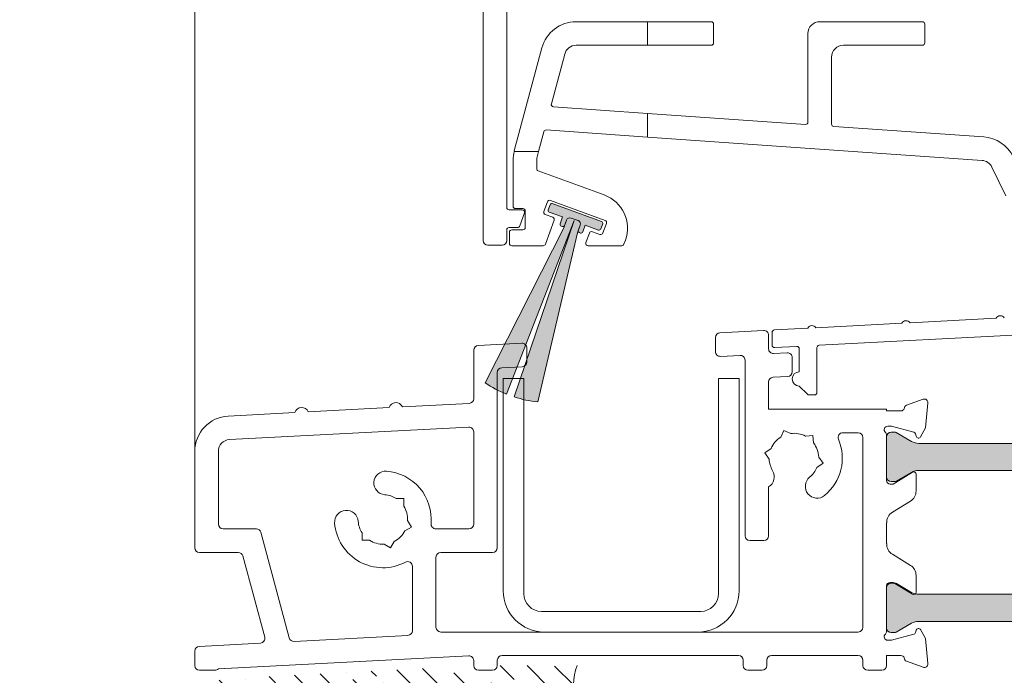
# Model space of a CAD drawing. Units: inches. Extents: x 792 to 1287, y -261 to -32.
# Drawn here: x 810 to 813, y -241 to -239 of the extents above; entities that cross this region are included whole.
import ezdxf

# ---------------------------------------------------------------- set-up
doc = ezdxf.new("R2010")
doc.units = ezdxf.units.IN
doc.header["$LTSCALE"] = 0.1
doc.layers.get('0').update_dxf_attribs({"lineweight": 0})
for name, color, linetype, lineweight in [('A-Door', 7, 'Continuous', 0), ('A-Hatch', 250, 'Continuous', 0), ('A_Text', 7, 'Continuous', 0)]:
    doc.layers.add(name, color=color, linetype=linetype, lineweight=lineweight)
doc.styles.add('ARIAL', font='arial.ttf')
doc.dimstyles.new('Scale0005-2 mm DOT', dxfattribs={"dimtxt": 0.5, "dimasz": 0.375, "dimexe": 5, "dimexo": 100, "dimgap": 0.25, "dimtad": 1, "dimlunit": 4, "dimtxsty": 'ARIAL', "dimblk": 'Tick imperial', "dimcen": 2, "dimse1": 1, "dimse2": 1, "dimclrd": 250, "dimclre": 5, "dimclrt": 256, "dimaunit": 1, "dimazin": 0, "dimtfac": 0.6, "dimtix": 1, "dimtmove": 2, "dimatfit": 3, "dimldrblk": 'DOT', "dimfxl": 1, "dimlwd": -1, "dimarcsym": 0})

# ---------------------------------------------------------------- blocks, each defined once
blk = doc.blocks.new('_Dot')
at = {"color": 0, "linetype": 'ByBlock', "lineweight": -2}
blk.add_line((-0.5, 0), (-1, 0), dxfattribs=at)
at = {"color": 0, "linetype": 'ByBlock', "const_width": 0.5}
blk.add_lwpolyline([(-0.25, 0, 1), (0.25, 0, 1)], format="xyb", close=True, dxfattribs=at)
blk = doc.blocks.new('Tick imperial')
h = blk.add_hatch(color=256)
h.paths.add_polyline_path([(0.446006001561643, 0.4267212711656473), (0.4267212711656462, 0.4460060015616441), (0, 0.019284730396001), (0, 9.3e-15), (0.0192847303960018, 9.3e-15)])
h.paths.add_polyline_path([(0, -0.0192847303959924), (0, 9.3e-15), (-0.0192847303959919, 9.3e-15), (-0.4460060015616329, -0.4267212711656286), (-0.4267212711656363, -0.4460060015616257)])
for p, q in [((0, -1.499999999999988), (0, 1.500000000000006)), ((-0.4460060015616329, -0.4267212711656287), (0.4267212711656462, 0.4460060015616441)), ((-0.4267212711656362, -0.4460060015616257), (0.4460060015616429, 0.4267212711656472)), ((-1.02272727272727, 9.3e-15), (1.02272727272727, 9.3e-15))]:
    blk.add_line(p, q)
for points in [[(0.2973373343744285, 0.284480847443768), (0.2844808474437641, 0.2973373343744326)], [(-0.4460060015616329, -0.4267212711656287), (-0.4267212711656362, -0.4460060015616257)]]:
    blk.add_lwpolyline(points)
blk = doc.blocks.new('200-sill')
at = {"layer": 'A-Hatch'}
h = blk.add_hatch(color=256, dxfattribs=at)
h.dxf.hatch_style = 1
edge = h.paths.add_edge_path()
edge.add_arc((-160.3866008778864, 38.43572948558204), 0.1499999999995524, 69.9999999997209, 159.9999999997026, ccw=False)
edge.add_line((-160.3352978563871, 38.57668337869929), (-156.1538536324137, 37.05476214492954))
edge.add_arc((-156.205156653913, 36.91380825181215), 0.1499999999996817, -20.000000000094474, 69.99999999978132, ccw=False)
edge.add_line((-156.0642027607955, 36.86250523031318), (-156.2222160670121, 36.42836723950948))
edge.add_arc((-156.3631699601297, 36.47967026100783), 0.1499999999996104, 250.0000000004751, 340.00000000014967, ccw=False)
edge.add_line((-156.4144729816273, 36.33871636788989), (-157.5504673908965, 36.75218451915772))
edge.add_line((-157.5504673908965, 36.75218451915772), (-157.7597837186115, 36.17709263523555))
edge.add_arc((-157.9007376117287, 36.22839565673477), 0.1499999999994819, 249.9999999995448, 339.9999999997766, ccw=False)
edge.add_line((-157.9520406332285, 36.08744176361778), (-158.0460098953074, 36.12164377794942))
edge.add_arc((-157.9947068738086, 36.26259767106719), 0.1499999999998606, 160.0000000000992, 250.0000000000141, ccw=False)
edge.add_line((-158.1356607669265, 36.31390069256575), (-157.9735432189895, 36.75931499481972))
edge.add_arc((-158.2554510052245, 36.86192103781715), 0.2999999999991773, 339.9999999999979, 430.0000000001498)
edge.add_line((-158.1528449622278, 37.14382882405242), (-158.746730698565, 37.35998555463446))
edge.add_arc((-158.8493367415616, 37.07807776839903), 0.2999999999993494, 70.00000000016155, 160.0000000000637)
edge.add_line((-159.131244527797, 37.18068381139618), (-159.2933620757342, 36.73526950914403))
edge.add_arc((-159.4343159688521, 36.78657253064223), 0.1499999999998264, 250.0000000001681, 340.0000000002404, ccw=False)
edge.add_line((-159.4856189903505, 36.64561863752438), (-159.5795882524294, 36.67982065185789))
edge.add_arc((-159.5282852309305, 36.82077454497543), 0.1499999999996858, 159.999999999983, 249.9999999999436, ccw=False)
edge.add_line((-159.6692391240481, 36.87207756647421), (-159.4599227963333, 37.44716945039453))
edge.add_line((-159.4599227963333, 37.44716945039453), (-160.5959172056023, 37.86063760166142))
edge.add_arc((-160.544614184103, 38.00159149477876), 0.1499999999996252, 159.9999999998879, 249.99999999978502, ccw=False)
edge.add_line((-160.6855680772205, 38.05289451627775), (-160.5275547710037, 38.48703250708148))
h = blk.add_hatch(color=256, dxfattribs=at)
h.dxf.hatch_style = 1
edge = h.paths.add_edge_path()
edge.add_line((-158.7467306985643, 37.35998555463356), (-158.1528449622278, 37.14382882405333))
edge.add_arc((-158.2554510052251, 36.86192103781775), 0.2999999999996834, -20.000000000089983, 70.0000000000577, ccw=False)
edge.add_line((-157.9735432189898, 36.75931499481972), (-158.2129573193176, 36.10153016026833))
edge.add_line((-158.2129573193176, 36.10153016026833), (-161.5618002859105, 21.75798016880889))
edge.add_arc((-160.471126877451, 31.69832380049817), 9.999999999999305, 251.9762118340049, 263.7384453407036, ccw=False)
edge.add_line((-163.5652451685014, 22.18904243958694), (-158.4839898447292, 37.15793792726525))
edge.add_line((-158.4839898447292, 37.15793792726525), (-164.2133429900551, 22.42493075552555))
edge.add_arc((-160.4711268774527, 31.69832380050275), 10.0000000000026, 236.26155465931538, 248.02378816601902, ccw=False)
edge.add_line((-166.0251522961202, 23.38250744557716), (-159.3706586281255, 36.5228989768466))
edge.add_line((-159.3706586281255, 36.5228989768466), (-159.1312445277976, 37.18068381139618))
edge.add_arc((-158.8493367415621, 37.07807776839791), 0.2999999999999205, 69.99999999997613, 159.9999999998777, ccw=False)
h = blk.add_hatch(color=256, dxfattribs=at)
h.dxf.hatch_style = 1
h.paths.add_polyline_path([(-129.2722431864001, 18.24999999999906, -0.1316524975872312), (-129.8722431863994, 18.41076951545705), (-131.1928203229961, 19.17320508075407, 0.1316524975932138), (-131.2928203230001, 19.19999999999889), (-131.6000000000001, 19.19999999999889, 0.414213562372926), (-132.0000000000002, 18.79999999999924), (-132.0000000000002, 15.39999999999961, 0.4142135623730816), (-131.6000000000001, 14.99999999999997), (-131.3196152422003, 14.99999999999906, 0.137872106747683), (-131.1633123526485, 15.04393476081621), (-131.1587711157224, 15.04645323824111), (-129.8722431864266, 15.78923048452537, -0.1316524975939148), (-129.2722431864001, 15.94999999999888), (-106.7277568135, 15.94999999999888, -0.1316524975939152), (-106.1277568134733, 15.78923048452537), (-104.8303847576974, 15.04019237886311, 0.1316524975852976), (-104.6803847576998, 14.99999999999906), (-104.4000000000003, 14.99999999999997, 0.4142135623732746), (-104, 15.39999999999961), (-104, 18.79999999999924, 0.4142135623731026), (-104.4000000000001, 19.19999999999889), (-104.7071796768998, 19.19999999999889, 0.1316524975869266), (-104.8071796769, 19.17320508075588), (-106.1277568135263, 18.41076951544252, -0.131652497580943), (-106.7277568135, 18.24999999999906)])
h.paths.add_polyline_path([(-106.7277568135, 3.149999999998698, -0.1316524975870996), (-106.127756813501, 2.989230484540698), (-104.807179676894, 2.226794919239154, 0.1316524975786276), (-104.7071796768998, 2.199999999999787), (-104.4000000000008, 2.199999999999787, 0.4142135623737845), (-104, 2.599999999999424), (-104, 5.999999999999062, 0.414213562373103), (-104.4000000000001, 6.399999999998697), (-104.6436501594989, 6.399999999999607), (-106.1999999999318, 5.450000000043445, -0.3531862810988838), (-106.4490605779851, 5.48281175112514, -0.0586639264412308), (-106.7277568135, 5.449999999999787), (-129.2722431864001, 5.449999999999787, -0.0586639264412438), (-129.5509394219148, 5.48281175112514, -0.3531862810988696), (-129.7999999999679, 5.450000000043445), (-131.3563498404958, 6.399999999999607), (-131.6000000000001, 6.399999999998697, 0.4142135623730925), (-132.0000000000002, 5.999999999999062), (-132.0000000000002, 2.599999999999424, 0.4142135623730824), (-131.6000000000001, 2.199999999999787), (-131.2928203230001, 2.199999999999787, 0.1316524975875295), (-131.1928203229997, 2.226794919242792), (-129.8722431864321, 2.989230484521582, -0.1316524975952673), (-129.2722431864001, 3.149999999998698)])
at = {"color": 7, "linetype": 'Continuous'}
for p, q in [((-166.1999999999998, 104.6563632450997), (-166.1999999999998, 35.45636324509904)), ((-164.1999999999998, 38.25636324509922), (-164.1999999999998, 61.15636324509974)), ((-152.2625200133, 54.00636324509922), (-158.3214286521001, 54.00636324509922)), ((-152.2625200133, 54.00636324509922), (-146.8625200133001, 54.00636324509922)), ((-152.2625200133, 54.00636324509922), (-152.2625200133, 52.00636324509922)), ((-146.6625200132998, 53.8063632450994), (-146.6625200132998, 52.20636324509904)), ((-137.6625200133001, 54.00636324509922), (-128.9625200132997, 54.00636324509922)), ((-128.7625200133, 53.8063632450994), (-128.7625200133, 52.20636324509904)), ((-166.1999999999998, 52.80605193779952), (-166.1999999999998, 42.75636324509925)), ((-138.6625200132998, 45.49498967359975), (-138.6625200132998, 53.0063632450992)), ((-161.2192061309999, 51.78282038049925), (-163.5602974921999, 43.04574847529962)), ((-158.3214286521001, 52.00636324509922), (-152.2625200133, 52.00636324509922)), ((-146.8625200133001, 52.00636324509922), (-152.2625200133, 52.00636324509922)), ((-128.9625200132997, 52.00636324509922), (-135.6625200133003, 52.00636324509922)), ((-160.4192971377999, 47.04071477399971), (-159.2873544784002, 51.26518229029894)), ((-136.6625200133001, 51.00636324509919), (-136.6625200133001, 45.32715707759957)), ((-152.2625200133, 46.23156657389965), (-160.2400639495999, 46.78943820259975)), ((-152.2625200133, 46.23156657389965), (-138.8764719903001, 45.29547691129936)), ((-152.2625200133, 46.23156657389965), (-152.2625200133, 44.22668229829919)), ((-136.4764719902998, 45.12764431529918), (-123.7663749518999, 44.23882407289961)), ((-161.5002983720001, 43.00636324509919), (-161.0520885945, 44.67910490699971)), ((-160.8449514521999, 44.82685386029969), (-152.2625200133, 44.22668229829919)), ((-123.9058947221001, 42.24369644939902), (-152.2625200133, 44.22668229829919)), ((-163.5705648903001, 43.00636324509919), (-161.5002983720001, 43.00636324509919)), ((-161.5002983720001, 43.00636324509919), (-161.6557051785999, 42.42637714699954)), ((-163.6625200133001, 38.35636324509959), (-163.6625200133001, 42.26929133999961)), ((-161.6625200133, 42.37461333799906), (-161.6625200133, 41.54098534519919)), ((-161.5309240420001, 41.35304682099921), (-155.9330874019999, 39.3156009077993)), ((-121.8855595197999, 39.2419534840992), (-123.0768590617999, 41.68450071089957)), ((-160.7581595357999, 38.73059244319937), (-161.0557652661, 37.91292741929921)), ((-155.8653735919997, 37.16259955159968), (-160.501816983, 38.85012693869972)), ((-164.0000000000002, 38.05636324509939), (-162.8863539373999, 38.05636324509939)), ((-162.8241692947999, 38.15636324509977), (-163.4625200132998, 38.15636324509977)), ((-162.6985786741998, 37.78751231529891), (-163.1019120075998, 36.68751231529947)), ((-162.6241692948001, 36.55636324509941), (-162.6241692948001, 37.95636324509907)), ((-160.9362307705999, 37.65658486649953), (-160.2977096348004, 37.42418217909925)), ((-160.1781751392998, 37.16783962629963), (-160.9169911875999, 35.13795921649943)), ((-156.0434448268001, 36.08859197479974), (-155.7458390965, 36.90625699869908)), ((-164.1999999999998, 35.45636324509904), (-164.1999999999998, 36.35636324509956)), ((-163.2896872707997, 36.55636324509941), (-164.0000000000002, 36.55636324509941)), ((-163.9741692947998, 35.20636324509907), (-163.9741692947998, 36.15636324509978)), ((-163.7741692948, 36.35636324509956), (-162.8241692947999, 36.35636324509956)), ((-157.4884326992999, 35.27476727379961), (-157.1946510683001, 36.0819256711993)), ((-156.9383085154998, 36.20146016669965), (-156.2997873797001, 35.9690574792994)), ((-154.1400699696, 35.4704626154989), (-154.2610913096, 35.13795921649943)), ((-165.8000000000002, 35.05636324509942), (-164.5999999999999, 35.05636324509942)), ((-161.1049297117001, 35.00636324509923), (-163.7741692948, 35.00636324509923)), ((-154.4490298338, 35.00636324509923), (-157.3004941750998, 35.00636324509923)), ((-130.6973663315998, 28.43412322589938), (-137.9945317727997, 28.05169498999926)), ((-122.7083300535998, 28.85281087579914), (-130.0054954948, 28.47038263999911)), ((-142.4209343824998, 27.81971705909929), (-146.1209343825001, 27.62580827569947)), ((-141.6999999999998, 27.66770671569974), (-141.6999999999998, 26.56619713509915)), ((-138.6864026095998, 28.01543557589956), (-141.5104671912001, 27.86743262269919)), ((-137.7104671912, 26.56452366489972), (-105.9604671912, 28.22847065719903)), ((-162.9209343825, 26.74535758379896), (-166.6209343824998, 26.55144880039913)), ((-146.5, 27.22635646179969), (-146.5, 26.02470964659914)), ((-142, 26.26054465339893), (-142, 27.4202652451995)), ((-166.9999999999997, 26.15199698649937), (-166.9999999999997, 22.03532980679935)), ((-162.5, 25.14425895469955), (-162.5, 26.3459057698992)), ((-140.4209343824998, 25.92178792559933), (-141.5790656174999, 25.86109283949914)), ((-141.4895328087, 26.36647122819975), (-139.6104671911998, 26.4649488842997)), ((-139.4000000000001, 26.26522297739938), (-139.4000000000001, 24.30749962909975)), ((-137.9000000000001, 22.55749962909974), (-137.9000000000001, 26.36479775799943)), ((-146.0790656175002, 25.62525783269936), (-144.4209343825, 25.71215680849942)), ((-144, 25.31270499459969), (-144, 10.39999999999959)), ((-139.9999999999997, 24.32068929649903), (-139.9999999999997, 25.52233611169953)), ((-165, 9.39999999999962), (-165, 24.2540678530995)), ((-164.6209343825001, 24.65351966699923), (-162.8790656175001, 24.7448071407989)), ((-164.4999999999997, 23.74999999999908), (-164.4999999999997, 5.749999999999076)), ((-162.7499999999997, 23.74999999999908), (-164.4999999999997, 23.74999999999908)), ((-162.7499999999997, 5.499999999999062), (-162.7499999999997, 23.74999999999908)), ((-146.25, 23.74999999999908), (-146.25, 5.499999999999062)), ((-144.5, 23.74999999999908), (-146.25, 23.74999999999908)), ((-144.5, 5.749999999999076), (-144.5, 23.74999999999908)), ((-142, 21.14999999999964), (-142, 23.45670208459976)), ((-141.6209343824998, 23.85615389849951), (-140.3790656174999, 23.92123748259927)), ((-139.4000000000001, 23.10749962909901), (-138.7085786437001, 22.41607827279948)), ((-138.5671572874997, 22.35749962909903), (-138.0999999999999, 22.35749962909903)), ((-128.9026062723001, 21.99145372239944), (-130.3000000000002, 21.48284271249938)), ((-174.1738959681004, 21.27977602359894), (-181.0331119005998, 20.9202997488992)), ((-167.3790656174999, 21.63587799289961), (-173.0440756225998, 21.33898739889898)), ((-131.9999999999998, 21.14999999999964), (-142, 21.14999999999964)), ((-131.9999999999998, 20.99999999999908), (-131.9999999999998, 21.14999999999964)), ((-130.7769999999998, 20.99999999999908), (-131.9999999999998, 20.99999999999908)), ((-128.6867177978001, 19.56223593349931), (-128.5011415717001, 21.68339951229972)), ((-182.1629322460999, 20.8610883735991), (-187.8070078686999, 20.5652949041996)), ((-167.4209343824998, 19.63093905189905), (-187.7023359562001, 18.56803583469895)), ((-166.9999999999997, 11.39999999999962), (-166.9999999999997, 19.23148723799929)), ((-140.9744199468998, 18.77362558409911), (-140.7054673319999, 19.35039632799906)), ((-140.7054673319999, 19.35039632799906), (-140.1286965881998, 19.08144371309935)), ((-131.9000000000001, 19.69999999999888), (-131.5806181560999, 19.69999999999888)), ((-131.2928203230001, 19.19999999999889), (-131.6000000000001, 19.19999999999889)), ((-131.5806181560999, 19.69999999999888), (-129.6891416466001, 19.19318529019891)), ((-129.1267949192001, 18.79999999999924), (-128.6867177978001, 19.56223593349931)), ((-138.8762217451999, 18.86059860559905), (-138.2422473213998, 18.91606418069929)), ((-138.2422473213998, 18.91606418069929), (-138.1867817463999, 18.28208975689901)), ((-135.7042109286001, 19.14999999999961), (-134.4000000000001, 19.14999999999961)), ((-134, 18.74999999999906), (-134, 2.649999999999606)), ((-131.9999999999998, 15.0999999999994), (-131.9999999999998, 18.95278640449937)), ((-131.9999999999998, 18.79999999999924), (-131.9999999999998, 15.39999999999961)), ((-129.8722431864, 18.41076951549893), (-131.1928203229997, 19.17320508079953)), ((-129.5477197286002, 19.05176345299966), (-129.4931852605998, 18.84823654709906)), ((-190.6500000000001, 17.5694062998991), (-190.6500000000001, 9.39999999999962)), ((-188.6499999999998, 17.5694062998991), (-188.6499999999998, 11.39999999999962)), ((-142.3132200106, 17.43435129729913), (-141.7919148417004, 17.79937310619969)), ((-106.7277568135, 18.24999999999906), (-129.2722431864001, 18.24999999999906)), ((-141.9481982016, 16.9130461284994), (-142.3132200106, 17.43435129729913)), ((-137.7518017983, 17.08699217159935), (-137.3867799894001, 16.56568700279966)), ((-137.3867799894001, 16.56568700279966), (-137.9080851582, 16.2006651938991)), ((-129.8000000000002, 15.79999999999926), (-131.43826299, 14.79999999999923)), ((-131.1696152422, 15.04019237889948), (-129.8722431864, 15.78923048459907)), ((-129.4957980736001, 14.19999999999888), (-129.4957980736001, 15.62928984059906)), ((-142, 10.39999999999959), (-142, 14.56008451109933)), ((-131.43826299, 14.79999999999923), (-131.7, 14.79999999999923)), ((-131.6000000000001, 14.99999999999906), (-131.3196152422001, 14.99999999999906)), ((-173.5677670810998, 13.56862902199917), (-172.9313709779999, 13.56862902199917)), ((-172.9313709779999, 13.56862902199917), (-172.9313709779999, 12.93223291889896)), ((-131.5075924958, 12.41082161219944), (-129.9747841931, 13.34645179619927)), ((-172.6022058775997, 11.7037720402995), (-172.2840078261001, 11.15263684809903)), ((-188.25, 10.99999999999905), (-185.4222768192, 10.99999999999905)), ((-172.2840078261001, 11.15263684809903), (-172.8351430182001, 10.83443879659897)), ((-170.2178130338, 10.99999999999905), (-167.4000000000001, 10.99999999999905)), ((-131.9999999999998, 11.49999999999907), (-131.9849415439, 11.49999999999907)), ((-131.9999999999998, 9.749999999999064), (-131.9999999999998, 11.49999999999907)), ((-185.0359064887, 10.70352761809951), (-182.6369544608999, 1.750516765398941)), ((-176.4686290219001, 10.03137097809937), (-176.4686290219001, 10.66776708109954)), ((-175.8322329188997, 10.03137097809937), (-176.4686290219001, 10.03137097809937)), ((-174.0526368481, 9.384007826199166), (-174.6037720402, 9.702205877699242)), ((-173.7344387964996, 9.935143018299627), (-174.0526368481, 9.384007826199166)), ((-143.5999999999999, 9.999999999999076), (-142.4000000000001, 9.999999999999076)), ((-131.9849415439, 9.749999999999064), (-131.9999999999998, 9.749999999999064)), ((-190.2499999999998, 8.999999999999076), (-186.9569307951999, 8.999999999999076)), ((-186.5705604646, 8.703527618099528), (-184.7228444352001, 1.807757517999519)), ((-170.2, 2.649999999999606), (-170.2, 8.59999999999944)), ((-169.7999999999999, 8.999999999999076), (-165.3999999999998, 8.999999999999076)), ((-129.9747841931, 7.903548203898892), (-131.5075924958, 8.83917838789965)), ((-172.1999999999998, 2.359810066499417), (-172.1999999999998, 7.820050251599226)), ((-129.4957980736001, 5.620710159499111), (-129.4957980736001, 7.049999999999242)), ((-131.9999999999998, 2.297213595499639), (-131.9999999999998, 6.149999999999621)), ((-131.9999999999998, 2.599999999999424), (-131.9999999999998, 5.999999999999062)), ((-131.7, 6.449999999998879), (-131.43826299, 6.449999999998879)), ((-131.6000000000001, 6.399999999999607), (-131.3196152422001, 6.399999999999607)), ((-131.43826299, 6.449999999998879), (-129.8000000000002, 5.449999999998879)), ((-131.1696152422, 6.359807621199222), (-129.8722431864, 5.610769515499637)), ((-129.2722431864001, 5.449999999998879), (-106.7277568135, 5.449999999998879)), ((-147.75, 3.999999999999061), (-161.25, 3.999999999999061)), ((-129.8722431864, 2.989230484598891), (-131.1928203229997, 2.226794919299194)), ((-106.7277568135, 3.149999999999607), (-129.2722431864001, 3.149999999999607)), ((-182.2296497478999, 1.454592569499211), (-172.5790656175002, 1.960358252599659)), ((-134.4000000000001, 2.249999999999062), (-169.7999999999999, 2.249999999999062)), ((-161, 2.249999999999062), (-147.9999999999997, 2.249999999999062)), ((-131.2928203230001, 2.19999999999888), (-131.6000000000001, 2.19999999999888)), ((-129.6891416466001, 2.056814709799223), (-131.5806181560999, 1.549999999999243)), ((-129.4931852605998, 2.401763452999118), (-129.5477197286002, 2.198236547099426)), ((-128.6867177978001, 1.687764066499723), (-129.1267949192001, 2.449999999998893)), ((-128.5011415717001, -0.4333995122006229), (-128.6867177978001, 1.687764066499723)), ((-185.0882803832, 1.30477808609973), (-190.2709343825004, 1.033166699199649)), ((-131.5806181560999, 1.549999999999243), (-131.9000000000001, 1.549999999999243)), ((-190.6500000000001, 0.6337148852989856), (-190.6500000000001, -0.6000000000003923)), ((-188.6499999999998, -0.8846284214005493), (-167.4209343824998, 0.2279397637994265)), ((-164.5999999999999, 0.2499999999990621), (-144.5500000000001, 0.2499999999990621)), ((-141.7499999999997, 0.2499999999990621), (-134.4000000000001, 0.2499999999990621)), ((-131.9999999999998, 0.2499999999990621), (-130.7769999999998, 0.2499999999990621)), ((-131.9999999999998, -0.6000000000003923), (-131.9999999999998, 0.2499999999990621)), ((-166.9999999999997, -0.1715120501003469), (-166.9999999999997, -0.6000000000003923)), ((-165, -0.6000000000003923), (-165, -0.1500000000005741)), ((-144.1500000000001, -0.1500000000005741), (-144.1500000000001, -0.6000000000003923)), ((-142.1500000000003, -0.6000000000003923), (-142.1500000000003, -0.1500000000005741)), ((-134, -0.1500000000005741), (-134, -0.6000000000003923)), ((-130.3000000000002, -0.2328427124002985), (-128.9026062723001, -0.7414537224003795)), ((-190.2499999999998, -1.000000000000937), (-188.9310456575999, -1.000000000000937)), ((-166.6000000000001, -1.000000000000937), (-165.3999999999998, -1.000000000000937)), ((-143.7500000000002, -1.000000000000937), (-142.5500000000002, -1.000000000000937)), ((-133.6000000000001, -1.000000000000937), (-132.4000000000001, -1.000000000000937))]:
    blk.add_line(p, q, dxfattribs=at)
for points in [[(-160.5275547710037, 38.48703250708148, -0.4142135623729577), (-160.3352978563871, 38.57668337869929), (-156.1538536324137, 37.05476214492954, -0.4142135623724166), (-156.0642027607955, 36.86250523031318), (-156.2222160670121, 36.42836723950948, -0.4142135623714447), (-156.4144729816273, 36.33871636788989), (-157.5504673908965, 36.75218451915772), (-157.7597837186115, 36.17709263523555, -0.4142135623742947), (-157.9520406332285, 36.08744176361778), (-158.0460098953074, 36.12164377794942, -0.4142135623726781), (-158.1356607669265, 36.31390069256575), (-157.9735432189895, 36.75931499481972, 0.4142135623738512), (-158.1528449622278, 37.14382882405242), (-158.746730698565, 37.35998555463446, 0.4142135623726018), (-159.131244527797, 37.18068381139618), (-159.2933620757342, 36.73526950914403, -0.4142135623734795), (-159.4856189903505, 36.64561863752438), (-159.5795882524294, 36.67982065185789, -0.4142135623728815), (-159.6692391240481, 36.87207756647421), (-159.4599227963333, 37.44716945039453), (-160.5959172056023, 37.86063760166142, -0.4142135623725441), (-160.6855680772205, 38.05289451627775)], [(-158.7467306985643, 37.35998555463356), (-158.1528449622278, 37.14382882405333, -0.4142135623738488), (-157.9735432189898, 36.75931499481972), (-158.2129573193176, 36.10153016026833), (-161.5618002859105, 21.75798016880889, -0.051367533988615), (-163.5652451685014, 22.18904243958694), (-158.4839898447292, 37.15793792726525), (-164.2133429900551, 22.42493075552555, -0.0513675339886364), (-166.0251522961202, 23.38250744557716), (-159.3706586281255, 36.5228989768466), (-159.1312445277976, 37.18068381139618, -0.4142135623725995)]]:
    blk.add_lwpolyline(points, format="xyb", close=True)
for centre, radius, start, end in [((-158.3214286521001, 51.00636324509919), 3.000000000000048, 90, 165.0000000000082), ((-146.8625200133001, 53.8063632450994), 0.2000000000000171, 0, 90), ((-137.6625200133001, 53.0063632450992), 1, 90, 180), ((-128.9625200132997, 53.8063632450994), 0.2000000000000171, 0, 90), ((-158.3214286521001, 51.00636324509919), 1.000000000000099, 90, 165.0000000000082), ((-146.8625200133001, 52.20636324509904), 0.1999999999999886, 270, 0), ((-135.6625200133003, 51.00636324509919), 1, 90, 180), ((-128.9625200132997, 52.20636324509904), 0.1999999999999886, 270, 0), ((-160.2261119725999, 46.98895096489919), 0.2000000000000168, 165.0000000000082, 265.9998040666938), ((-138.8625200133001, 45.49498967359975), 0.2000000000000168, 265.9998040666938, 0), ((-136.4625200132998, 45.32715707759957), 0.2000000000000188, 180, 265.9998040666938), ((-160.8589034293002, 44.62734109789922), 0.199999999999968, 85.99980406669371, 165.0000000000082), ((-123.9756546072001, 41.24613263769972), 3.000000000000021, 25.99980406668897, 85.99980406669371), ((-160.6625200132998, 42.26929133999961), 3.000000000000028, 165.7773482231146, 180), ((-161.4625200132998, 42.37461333799906), 0.1999999999999911, 165.0000000000082, 180), ((-123.9756546072001, 41.24613263769972), 1.000000000000019, 25.99980406668897, 85.99980406669371), ((-161.4625200132998, 41.54098534519919), 0.2000000000000189, 180, 249.9999999999687), ((-156.9591478320001, 36.49652304539903), 2.999999999999996, 340.0000000000055, 69.99999999999103), ((-160.5702210115999, 38.66218841459973), 0.1999999999999885, 69.99999999999103, 160.0000000000055), ((-164.0000000000002, 38.25636324509922), 0.2000000000000455, 180, 270), ((-163.4625200132998, 38.35636324509959), 0.1999999999999886, 180, 270), ((-162.8863539373999, 37.8563632450996), 0.2000000000000027, 339.8636965716787, 90), ((-162.8241692947999, 37.95636324509907), 0.2000000000000027, 0, 90), ((-160.867826742, 37.84452339059952), 0.1999999999999922, 160.0000000000055, 249.9999999999687), ((-160.3661136635003, 37.23624365489921), 0.2000000000000189, 340.0000000000055, 69.99999999999103), ((-155.9337776207001, 36.97466102739962), 0.1999999999999922, 340.0000000000055, 69.99999999999103), ((-164.0000000000002, 36.35636324509956), 0.2000000000000455, 90, 180), ((-163.7741692948, 36.15636324509978), 0.2000000000000027, 90, 180), ((-163.2896872707997, 36.75636324509925), 0.2000000000000197, 270, 339.8636965717919), ((-162.8241692947999, 36.55636324509941), 0.2000000000000027, 270, 0), ((-157.0067125441999, 36.01352164259966), 0.2000000000000189, 69.99999999999103, 160.0000000000055), ((-156.2313833509997, 36.15699600349943), 0.2000000000000019, 249.9999999999687, 340.0000000000055), ((-165.8000000000002, 35.45636324509904), 0.4000000000000058, 180, 270), ((-164.5999999999999, 35.45636324509904), 0.3999999999999773, 270, 0), ((-163.7741692948, 35.20636324509907), 0.1999999999999886, 180, 270), ((-161.1049297117001, 35.20636324509907), 0.2000000000000027, 270, 340.0000000000055), ((-157.3004941750998, 35.20636324509907), 0.2000000000000189, 160.0000000000055, 270), ((-154.4490298338, 35.20636324509907), 0.2000000000000027, 270, 340.0000000000055), ((-130.3409637219001, 28.25252702599936), 0.4000000000000119, 33.00000000002789, 153.000000000032), ((-122.3519274439002, 28.67121467589912), 0.4000000000000119, 33.00000000002789, 153.000000000032), ((-146.0999999999999, 27.22635646179969), 0.4000000000000341, 92.99999999999831, 180), ((-142.4000000000001, 27.4202652451995), 0.4000000000000058, 0, 92.99999999999831), ((-141.5, 27.66770671569974), 0.2000000000000017, 92.99999999999831, 180), ((-138.3300000000001, 27.83383937599955), 0.400000000000004, 33.00000000002789, 153.000000000032), ((-162.8999999999998, 26.3459057698992), 0.4000000000000058, 0, 92.99999999999831), ((-166.6000000000001, 26.15199698649937), 0.4000000000000341, 92.99999999999831, 180), ((-146.0999999999999, 26.02470964659914), 0.4000000000000341, 180, 272.9999999999983), ((-141.6000000000001, 26.26054465339893), 0.4000000000000058, 180, 272.9999999999983), ((-141.5, 26.56619713509915), 0.2000000000000032, 180, 272.9999999999983), ((-140.4000000000001, 25.52233611169953), 0.4000000000000058, 0, 92.99999999999831), ((-139.6000000000001, 26.26522297739938), 0.2000000000000032, 0, 92.99999999999831), ((-137.7, 26.36479775799943), 0.2000000000000455, 92.99999999999831, 180), ((-162.8999999999998, 25.14425895469955), 0.4000000000000064, 272.9999999999983, 0), ((-144.3999999999998, 25.31270499459969), 0.4000000000000058, 0, 92.99999999999831), ((-164.5999999999999, 24.2540678530995), 0.4000000000000058, 92.99999999999831, 180), ((-140.4000000000001, 24.32068929649903), 0.4000000000000058, 272.9999999999983, 0), ((-139.4000000000001, 23.70749962909938), 0.5999999999999944, 90, 270), ((-141.6000000000001, 23.45670208459976), 0.4000000000000058, 92.99999999999831, 180), ((-138.0999999999999, 22.55749962909974), 0.1999999999999886, 270, 0), ((-173.5985186041, 21.1096558042991), 0.6000000000000041, 22.47122063448422, 163.5287793655096), ((-167.4000000000001, 22.03532980679935), 0.4000000000000058, 272.9999999999983, 0), ((-138.5671572874997, 22.55749962909974), 0.1999999999999886, 225.0000000000172, 270), ((-128.8000000000004, 21.70954601969969), 0.2999999999999855, 355.0000412951013, 110.0000466153046), ((-181.5875548821, 20.69096815429928), 0.6000000000000041, 22.47122063448422, 163.5287793655096), ((-130.7769999999998, 21.30000000009929), 0.3000000000857312, 270, 337.5902167602191), ((-130.2, 21.19999999999888), 0.3000000000000152, 109.4712206345008, 182.7452260570047), ((-187.65, 17.5694062998991), 3.000000000000003, 92.99999999999831, 180), ((-167.4000000000001, 19.23148723799929), 0.4000000000000058, 0, 92.99999999999831), ((-131.9000000000001, 19.39999999999959), 0.2999999999999972, 90, 228.1896851041972), ((-131.6000000000001, 18.79999999999924), 0.4000000000000341, 90, 180), ((-131.2928203230001, 18.99999999999907), 0.1999999999999963, 59.99999999997235, 90), ((-187.65, 17.5694062998991), 1, 92.99999999999831, 180), ((-139.8500000000001, 17.00001914999933), 2.099999999999995, 122.3736251161966, 157.6263748837878), ((-139.8500000000001, 17.00001914999933), 2.099999999999995, 62.37362511622232, 97.62637488380255), ((-139.8500000000001, 17.00001914999933), 4.100000000000008, 309.2938657320831, 22.88511581838058), ((-135.7042109286001, 18.74999999999906), 0.4000000000000061, 90, 202.8851158183813), ((-134.4000000000001, 18.74999999999906), 0.4000000000000058, 0, 90), ((-132.3000000000002, 18.95278640449937), 0.3000000000000121, 0, 48.18968510419722), ((-129.2722431864001, 19.44999999999889), 1.200000000000004, 239.9999999999723, 270), ((-129.7409049892999, 18.99999999999907), 0.2000000000000115, 14.9998943829132, 75.000138300901), ((-129.2999999999999, 18.89999999999961), 0.2000000000000087, 194.9998943829124, 329.9999999999966), ((-139.8500000000001, 17.00001914999933), 2.100000000000024, 2.373625116216974, 37.62637488382039), ((-139.8500000000001, 17.00001914999933), 2.1, 182.373625116217, 210.706134267885), ((-174.4678969097001, 14.89129878139917), 0.9999999999999974, 85.70613426790798, 265.706134267908), ((-174.6999999999998, 11.79999999999924), 4.099999999999985, 354.9003110858039, 85.70613426790798), ((-142.5153725795999, 15.41705073219958), 0.9999999999999907, 301.0223619768976, 30.70613426788504), ((-139.8500000000001, 17.00001914999933), 2.100000000000024, 309.2938657320831, 337.6263748837879), ((-129.2722431864001, 14.74999999999907), 1.200000000000007, 90, 120.0000000000276), ((-137.8867761404001, 14.60090429719909), 1.000000000000011, 129.2938657320837, 309.2938657320831), ((-131.6000000000001, 15.39999999999961), 0.4000000000000341, 180, 270), ((-131.7, 15.0999999999994), 0.3000000000000114, 180, 270), ((-131.3196152422001, 15.29999999999926), 0.2999999999999954, 270, 300.0000000000277), ((-129.6957980735999, 15.62928984059906), 0.2000000000000455, 0, 121.3999999999703), ((-130.4957980735999, 14.19999999999888), 1, 301.4002851965878, 0), ((-174.6999999999998, 11.79999999999924), 2.100000000000004, 57.37362511620509, 85.70613426790798), ((-177.7912987813001, 11.56789690979892), 0.9999999999999974, 4.293865732111798, 184.2938657321118), ((-174.6999999999998, 11.79999999999924), 2.099999999999992, 357.3736251161857, 32.62637488383261), ((-130.9865828640002, 11.55727081489928), 1.000000000000001, 121.3999999999703, 183.2831724237838), ((-188.25, 11.39999999999962), 0.4000000000000058, 180, 270), ((-185.4222768192, 10.59999999999942), 0.3999999999999914, 14.99999999999175, 90), ((-174.6999999999998, 11.79999999999924), 4.100000000000012, 184.2938657321118, 297.818139284688), ((-174.6999999999998, 11.79999999999924), 2.100000000000032, 184.2938657321118, 212.6263748838319), ((-170.2178130338, 11.39999999999962), 0.3999999999999948, 174.9003110858039, 270), ((-167.4000000000001, 11.39999999999962), 0.4000000000000058, 270, 0), ((-174.6999999999998, 11.79999999999924), 2.100000000000008, 237.3736251162051, 272.6263748837931), ((-174.6999999999998, 11.79999999999924), 2.099999999999995, 297.3736251162407, 332.6263748837774), ((-143.5999999999999, 10.39999999999959), 0.4000000000000058, 180, 270), ((-142.4000000000001, 10.39999999999959), 0.4000000000000058, 270, 0), ((-190.2499999999998, 9.39999999999962), 0.4000000000000199, 180, 270), ((-165.3999999999998, 9.39999999999962), 0.4000000000000341, 270, 0), ((-130.9865828640002, 9.692729185198901), 0.9999999999999719, 176.7168275762155, 238.6000000000297), ((-186.9569307951999, 8.59999999999944), 0.3999999999999884, 14.99999999999175, 90), ((-169.7999999999999, 8.59999999999944), 0.3999999999999914, 90, 180), ((-172.5999999999999, 7.820050251599226), 0.4000000000000061, 0, 117.8181392846875), ((-130.4957980735999, 7.049999999999242), 1, 0, 58.59971480341204), ((-131.7, 6.149999999999621), 0.3000000000000114, 90, 180), ((-131.6000000000001, 5.999999999999062), 0.4000000000000341, 90, 180), ((-131.3196152422001, 6.09999999999944), 0.3000000000000097, 59.99999999997235, 90), ((-161, 5.749999999999076), 3.499999999999971, 180, 270), ((-161.25, 5.499999999999062), 1.5, 180, 270), ((-147.9999999999997, 5.749999999999076), 3.500000000000055, 270, 0), ((-147.75, 5.499999999999062), 1.5, 270, 0), ((-129.2722431864001, 6.649999999999621), 1.200000000000017, 239.9999999999723, 270), ((-129.6957980735999, 5.620710159499111), 0.2000000000000171, 238.6000000000297, 0), ((-169.7999999999999, 2.649999999999606), 0.3999999999999914, 180, 270), ((-134.4000000000001, 2.649999999999606), 0.3999999999999914, 270, 0), ((-131.6000000000001, 2.599999999999424), 0.4000000000000341, 180, 270), ((-129.2722431864001, 1.949999999998894), 1.199999999999994, 90, 120.0000000000276), ((-129.2999999999999, 2.34999999999944), 0.2000000000000142, 30.0000000000033, 165.0001056170868), ((-185.1092147657, 1.704229899999488), 0.4000000000000049, 272.9999999999983, 14.99999999999175), ((-182.2505841304, 1.854044383398998), 0.4000000000000043, 194.9999999999916, 272.9999999999983), ((-172.5999999999999, 2.359810066499417), 0.4000000000000058, 272.9999999999983, 0), ((-131.9000000000001, 1.84999999999944), 0.3000000000000015, 131.8103148958027, 270), ((-132.3000000000002, 2.297213595499639), 0.2999999999999932, 311.8103148958027, 0), ((-131.2928203230001, 2.399999999999621), 0.2000000000000229, 270, 300.0000000000277), ((-129.7409049892999, 2.249999999999062), 0.1999999999999905, 284.999861699099, 345.0001056170874), ((-190.2499999999998, 0.6337148852989856), 0.4000000000000043, 92.99999999999831, 180), ((-167.4000000000001, -0.1715120501003469), 0.4000000000000058, 0, 92.99999999999831), ((-164.5999999999999, -0.1500000000005741), 0.4000000000000058, 90, 180), ((-144.5500000000001, -0.1500000000005741), 0.4000000000000058, 0, 90), ((-141.7499999999997, -0.1500000000005741), 0.4000000000000058, 90, 180), ((-134.4000000000001, -0.1500000000005741), 0.4000000000000058, 0, 90), ((-130.7769999999998, -0.0500000000011198), 0.300000000085736, 22.40978323978096, 90), ((-130.2, 0.049999999999244), 0.3000000000000152, 177.2547739429953, 250.5287793654997), ((-190.2499999999998, -0.6000000000003923), 0.4000000000000058, 180, 270), ((-166.6000000000001, -0.6000000000003923), 0.4000000000000058, 180, 270), ((-165.3999999999998, -0.6000000000003923), 0.4000000000000341, 270, 0), ((-143.7500000000002, -0.6000000000003923), 0.4000000000000058, 180, 270), ((-142.5500000000002, -0.6000000000003923), 0.4000000000000058, 270, 0), ((-133.6000000000001, -0.6000000000003923), 0.4000000000000341, 180, 270), ((-132.4000000000001, -0.6000000000003923), 0.4000000000000058, 270, 0), ((-128.8000000000004, -0.4595460196005945), 0.3000000000000096, 249.9999533846954, 4.99995870489868), ((-188.9310456575999, -0.6000000000003923), 0.3999999999999971, 270, 314.6371152421981)]:
    blk.add_arc(centre, radius, start, end, dxfattribs=at)
at = {"layer": 'A-Hatch'}
blk.add_line((-129.2722431864001, 15.94999999999888), (-106.7277568135, 15.94999999999888), dxfattribs=at)

msp = doc.modelspace()

# ---------------------------------------------------------------- hatches: boundary and pattern name
at = {"layer": 'A-Hatch'}
h = msp.add_hatch(dxfattribs=at)
h.set_pattern_fill('ANSI36', color=256, scale=0.02, angle=270, style=0)
h.set_pattern_definition([(315, (0, 0), (0.1234785216647009, -0.0336759604540094), [0.15875, -0.03175, 0, -0.03175])])
h.paths.add_polyline_path([(810.2721821865115, -240.8975425576119), (810.3583512278142, -240.8975425631746, 0.2257141676619689), (810.3704821214499, -240.8917723601836), (811.1603325807656, -240.8503819856917, -0.4296324349639998), (811.1768181942267, -240.8660263265411), (811.1768181927509, -240.8818844146496, 0.4142135777481851), (811.1924763362534, -240.897542558974), (811.239483420057, -240.897542558974, 0.4142135538854067), (811.2551415631056, -240.8818844154716), (811.2551415619531, -240.8642525571605, -0.4142135730656804), (811.2708002028984, -240.8485939156435), (811.530702941028, -240.8485939160255, 0.2821096208987551), (811.5829496222797, -241.0812874474268), (810.2410479183095, -241.0812874474268, 0.2123472668606973)])

# ---------------------------------------------------------------- linework, layer by layer
msp.add_lwpolyline([(810.254815017642, -223.2050668869779), (810.254815017642, -240.1331809001495)], dxfattribs=at)
msp.add_arc((811.7466234436381, -240.9223255227875), 0.2281622520995331, 161.1462105753567, 224.163289848084, dxfattribs=at)

# ---------------------------------------------------------------- block references
at = {"layer": 'A-Door', "xscale": 0.039370078738978, "yscale": 0.039370078738978, "zscale": 0.039370078738978}
msp.add_blockref('200-sill', (817.7607205292284, -240.8248898095736), dxfattribs=at)

# ---------------------------------------------------------------- leaders
at = {"layer": 'A_Text', "color": 251}
for points in [[(818.3588453126613, -238.6061356176415), (818.7200132371327, -233.3152352783509), (804.3132232575356, -233.3152352783509)], [(814.7955102906163, -240.9950574423255), (814.790263880903, -237.2527352783509), (804.3132232575356, -237.2527352783509)]]:
    msp.add_leader(points, dimstyle='Scale0005-2 mm DOT', dxfattribs=at)

doc.saveas('drawing.dxf')
